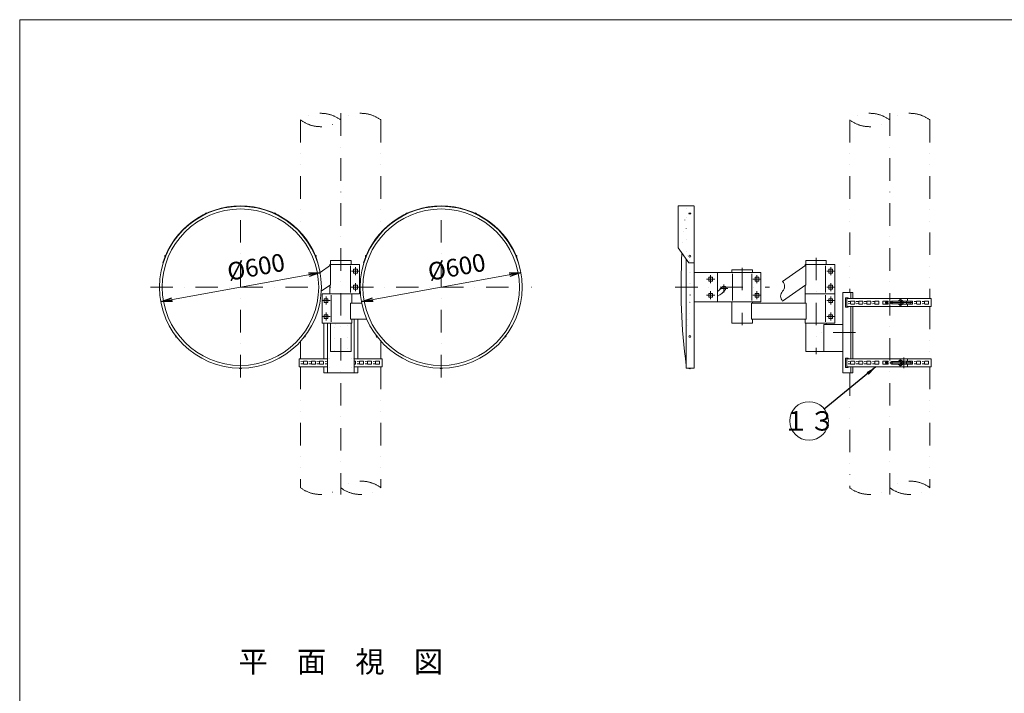
# Model space of a CAD drawing. Extents: x 440 to 8569, y 170 to 5770.
# Drawn here: x 440 to 4120, y 3252 to 5770 of the extents above; entities that cross this region are included whole.
import ezdxf

# ---------------------------------------------------------------- set-up
doc = ezdxf.new("R2010")
doc.units = 0
doc.header["$LTSCALE"] = 168
for name, pattern in [('DASHDOT', [1, 0.5, -0.25, 0, -0.25]), ('DIVIDE', [1.25, 0.5, -0.25, 0, -0.25, 0, -0.25]), ('DOT', [0.25, 0, -0.25])]:
    doc.linetypes.add(name, pattern=pattern)
doc.layers.get('0').update_dxf_attribs({"linetype": 'CONTINUOUS'})
doc.layers.add('LEVEL001', color=7, linetype='CONTINUOUS')
doc.styles.add('GMM003', font='txt.shx', dxfattribs={"bigfont": 'bigfont.shx'})
doc.styles.add('GMM004', font='txt.shx', dxfattribs={"width": 0.787879, "bigfont": 'bigfont.shx'})
doc.styles.add('GMM005', font='txt.shx', dxfattribs={"width": 0.787879, "bigfont": 'bigfont.shx'})
doc.styles.get("Standard").update_dxf_attribs({"font": 'TXT', "bigfont": 'BIGFONT'})
doc.dimstyles.new('GMM001', dxfattribs={"dimtxt": 66, "dimasz": 40, "dimexe": 40, "dimexo": 40, "dimgap": 30.759655, "dimtad": 1, "dimdec": 0, "dimzin": 0, "dimdsep": 46, "dimtxsty": 'GMM004', "dimblk1": 'OPEN', "dimblk2": 'OPEN', "dimsah": 1, "dimcen": 20, "dimdle": 50, "dimse1": 1, "dimse2": 1, "dimclrd": 6, "dimclre": 6, "dimclrt": 1, "dimaunit": 1, "dimadec": 0, "dimazin": 0, "dimtfac": 0.625, "dimtdec": 0, "dimtmove": 0, "dimatfit": 3, "dimfxl": 1, "dimtolj": 1, "dimtzin": 0, "dimarcsym": 0})
doc.dimstyles.new('GMM002', dxfattribs={"dimtxt": 66, "dimasz": 40, "dimexe": 40, "dimexo": 40, "dimgap": 0, "dimtad": 0, "dimdec": 0, "dimzin": 0, "dimdsep": 46, "dimtxsty": 'STANDARD', "dimblk1": 'OPEN', "dimblk2": 'OPEN', "dimsah": 1, "dimcen": 20, "dimdle": 50, "dimse1": 1, "dimse2": 1, "dimclrd": 6, "dimclre": 6, "dimclrt": 1, "dimaunit": 1, "dimadec": 0, "dimazin": 0, "dimtfac": 0.625, "dimtdec": 0, "dimtmove": 0, "dimatfit": 3, "dimfxl": 1, "dimtolj": 1, "dimtzin": 0, "dimarcsym": 0})

# ---------------------------------------------------------------- blocks, each defined once
blk = doc.blocks.new('_OPEN')
at = {"color": 0, "linetype": 'BYBLOCK', "lineweight": -2}
for p, q in [((-1, 0.167), (0, 0)), ((0, 0), (-1, -0.167)), ((0, 0), (-1, 0))]:
    blk.add_line(p, q, dxfattribs=at)
blk = doc.blocks.new('*D1')
at = {"layer": 'LEVEL001', "color": 6, "linetype": 'CONTINUOUS', "lineweight": 5}
blk.add_line((1719.9, 4716.1), (2310.1, 4823.9), dxfattribs=at)
at = {"layer": 'LEVEL001', "color": 6, "linetype": 'CONTINUOUS', "xscale": 40, "yscale": 40, "zscale": 40}
for p, rotation in [((2310.1, 4823.9), 10.346551327545), ((1719.9, 4716.1), 190.34655132754)]:
    blk.add_blockref('_OPEN', p, dxfattribs=dict(at, rotation=rotation))
at = {"layer": 'LEVEL001', "color": 1, "lineweight": 5, "insert": (2079, 4813), "char_height": 66, "attachment_point": 8, "rotation": 10.3466, "style": 'GMM004'}
blk.add_mtext('\\A1;%%c600', dxfattribs=at)
blk = doc.blocks.new('*D2')
at = {"layer": 'LEVEL001', "color": 6, "linetype": 'CONTINUOUS', "lineweight": 5}
blk.add_line((969.9, 4716.1), (1560.1, 4823.9), dxfattribs=at)
at = {"layer": 'LEVEL001', "color": 6, "linetype": 'CONTINUOUS', "xscale": 40, "yscale": 40, "zscale": 40}
for p, rotation in [((1560.1, 4823.9), 10.346551327545), ((969.9, 4716.1), 190.34655132754)]:
    blk.add_blockref('_OPEN', p, dxfattribs=dict(at, rotation=rotation))
at = {"layer": 'LEVEL001', "color": 1, "lineweight": 5, "insert": (1329, 4813), "char_height": 66, "attachment_point": 8, "rotation": 10.3466, "style": 'GMM004'}
blk.add_mtext('\\A1;%%c600', dxfattribs=at)

msp = doc.modelspace()

# ---------------------------------------------------------------- linework, layer by layer
at = {"layer": 'LEVEL001', "color": 6, "linetype": 'DASHDOT', "lineweight": 5}
for p, q in [((1640, 5420), (1640, 3995)), ((3691.86, 5420), (3691.86, 3995)), ((1265, 4432.71), (1265, 5103.51)), ((2015, 4432.71), (2015, 5103.51)), ((3416.07, 4880), (3416.07, 4520)), ((1680, 4830), (1710, 4830)), ((1695, 4845), (1695, 4815)), ((3140, 4842.5), (3140, 4627.5)), ((3456.07, 4830), (3486.07, 4830)), ((3471.07, 4845), (3471.07, 4815)), ((1695, 4785), (1695, 4755)), ((3007.22, 4800), (3037.22, 4800)), ((3022.22, 4815), (3022.22, 4785)), ((3180, 4800), (3210, 4800)), ((3195, 4815), (3195, 4785)), ((3471.07, 4785), (3471.07, 4755)), ((928.83, 4770), (1602.55, 4770)), ((1678.83, 4770), (2352.55, 4770)), ((1680, 4770), (1710, 4770)), ((2889.87, 4770), (3242.57, 4770)), ((3022.22, 4755), (3022.22, 4725)), ((3056.37, 4765.59), (3086.37, 4765.59)), ((3071.37, 4780.59), (3071.37, 4750.59)), ((3195, 4755), (3195, 4725)), ((3456.07, 4770), (3486.07, 4770)), ((1570, 4720), (1600, 4720)), ((1585, 4735), (1585, 4705)), ((3007.22, 4740), (3037.22, 4740)), ((3180, 4740), (3210, 4740)), ((3456.07, 4720), (3486.07, 4720)), ((3471.07, 4735), (3471.07, 4705)), ((3691.21, 4712.5), (3774.27, 4712.5)), ((1585, 4675), (1585, 4645)), ((3471.07, 4675), (3471.07, 4645)), ((1570, 4660), (1600, 4660)), ((3456.07, 4660), (3486.07, 4660)), ((3563.94, 4600), (3416.07, 4600)), ((3743.92, 4507.5), (3743.92, 4467.5)), ((3691.21, 4487.5), (3774.27, 4487.5))]:
    msp.add_line(p, q, dxfattribs=at)
at = {"layer": 'LEVEL001', "color": 6, "linetype": 'DIVIDE', "lineweight": 5}
for p, q in [((1490, 5395), (1490, 4974.06)), ((1790, 5395), (1790, 4974.06)), ((3541.86, 5395), (3541.86, 4752.5)), ((3841.86, 5395), (3841.86, 4727.5)), ((3841.86, 4697.5), (3841.86, 4502.5)), ((1490, 4567.81), (1490, 4502.5)), ((1790, 4567.81), (1790, 4502.5)), ((1490, 4472.5), (1490, 4020)), ((1790, 4472.5), (1790, 4020)), ((3841.86, 4472.5), (3841.86, 4020)), ((3541.86, 4447.5), (3541.86, 4020))]:
    msp.add_line(p, q, dxfattribs=at)
at = {"layer": 'LEVEL001', "color": 6, "linetype": 'CONTINUOUS', "lineweight": 5}
for p, q in [((1675.73, 4850), (1675.73, 4750)), ((3451.8, 4850), (3451.8, 4750)), ((3104.27, 4820), (3104.27, 4720)), ((3175.73, 4820), (3175.73, 4720)), ((1604.27, 4640), (1604.27, 4740)), ((3451.8, 4640), (3451.8, 4740)), ((3546.15, 4697.5), (3546.15, 4502.5))]:
    msp.add_line(p, q, dxfattribs=at)
at = {"layer": 'LEVEL001', "color": 6, "linetype": 'DOT', "lineweight": 5}
msp.add_line((2947.22, 4825), (2947.22, 4715), dxfattribs=at)
at = {"layer": 'LEVEL001', "color": 3, "linetype": 'CONTINUOUS', "lineweight": 9}
for p, q in [((3546.15, 4747.5), (3546.15, 4727.5)), ((3536.42, 4717), (3544.42, 4716.5)), ((3545.42, 4717), (3545.42, 4708)), ((3559.42, 4718), (3546.42, 4718)), ((3560.42, 4708), (3560.42, 4717)), ((3566.42, 4717), (3574.42, 4716.5)), ((3575.42, 4717), (3575.42, 4708)), ((3589.42, 4718), (3576.42, 4718)), ((3590.42, 4708), (3590.42, 4717)), ((3596.42, 4717), (3604.42, 4716.5)), ((3605.42, 4717), (3605.42, 4708)), ((3619.42, 4718), (3606.42, 4718)), ((3620.42, 4708), (3620.42, 4717)), ((3626.42, 4717), (3634.42, 4716.5)), ((3635.42, 4717), (3635.42, 4708)), ((3649.42, 4718), (3636.42, 4718)), ((3650.42, 4708), (3650.42, 4717)), ((3665.42, 4717), (3665.42, 4708)), ((3684.42, 4718), (3666.42, 4718)), ((3675.42, 4714), (3675.42, 4711)), ((3684.92, 4714.5), (3675.92, 4714.5)), ((3675.92, 4710.5), (3684.92, 4710.5)), ((3685.42, 4715), (3685.42, 4717)), ((3685.42, 4708), (3685.42, 4710)), ((3697.96, 4717.5), (3729.42, 4717.5)), ((3729.42, 4722.31), (3734.37, 4722.31)), ((3736.36, 4717.41), (3741.31, 4717.41)), ((3757.42, 4718), (3741.31, 4718)), ((3754.42, 4718), (3754.42, 4707)), ((3757.42, 4717.5), (3766.86, 4717.5)), ((3775.86, 4718), (3762.86, 4718)), ((3776.86, 4708), (3776.86, 4717)), ((3782.86, 4717), (3790.86, 4716.5)), ((3791.86, 4717), (3791.86, 4708)), ((3805.86, 4718), (3792.86, 4718)), ((3806.86, 4708), (3806.86, 4717)), ((3812.86, 4717), (3820.86, 4716.5)), ((3821.86, 4717), (3821.86, 4708)), ((3835.86, 4718), (3822.86, 4718)), ((3836.86, 4708), (3836.86, 4717)), ((3536.42, 4708), (3544.42, 4708.5)), ((3546.42, 4707), (3559.42, 4707)), ((3566.42, 4708), (3574.42, 4708.5)), ((3576.42, 4707), (3589.42, 4707)), ((3596.42, 4708), (3604.42, 4708.5)), ((3606.42, 4707), (3619.42, 4707)), ((3626.42, 4708), (3634.42, 4708.5)), ((3636.42, 4707), (3649.42, 4707)), ((3666.42, 4707), (3684.42, 4707)), ((3729.42, 4707.5), (3697.99, 4707.5)), ((3729.42, 4702.68), (3734.37, 4702.68)), ((3736.36, 4707.59), (3741.31, 4707.59)), ((3741.31, 4707), (3757.42, 4707)), ((3766.86, 4707.5), (3757.42, 4707.5)), ((3762.86, 4707), (3775.86, 4707)), ((3782.86, 4708), (3790.86, 4708.5)), ((3792.86, 4707), (3805.86, 4707)), ((3812.86, 4708), (3820.86, 4708.5)), ((3822.86, 4707), (3835.86, 4707)), ((1491, 4492), (1499, 4491.5)), ((1500, 4483), (1500, 4492)), ((1501, 4493), (1514, 4493)), ((1515, 4492), (1515, 4483)), ((1521, 4492), (1529, 4491.5)), ((1530, 4483), (1530, 4492)), ((1531, 4493), (1544, 4493)), ((1545, 4492), (1545, 4483)), ((1551, 4492), (1559, 4491.5)), ((1560, 4483), (1560, 4492)), ((1561, 4493), (1574, 4493)), ((1575, 4492), (1575, 4483)), ((1581, 4492), (1589, 4491.5)), ((1690, 4493), (1694, 4493)), ((1695, 4492), (1695, 4483)), ((1701, 4492), (1709, 4491.5)), ((1710, 4483), (1710, 4492)), ((1711, 4493), (1724, 4493)), ((1725, 4492), (1725, 4483)), ((1731, 4492), (1739, 4491.5)), ((1740, 4483), (1740, 4492)), ((1741, 4493), (1754, 4493)), ((1755, 4492), (1755, 4483)), ((1761, 4492), (1769, 4491.5)), ((1770, 4483), (1770, 4492)), ((1771, 4493), (1784, 4493)), ((1785, 4492), (1785, 4483)), ((3536.42, 4492), (3544.42, 4491.5)), ((3545.42, 4483), (3545.42, 4492)), ((3546.42, 4493), (3559.42, 4493)), ((3560.42, 4492), (3560.42, 4483)), ((3566.42, 4492), (3574.42, 4491.5)), ((3575.42, 4483), (3575.42, 4492)), ((3576.42, 4493), (3589.42, 4493)), ((3590.42, 4492), (3590.42, 4483)), ((3596.42, 4492), (3604.42, 4491.5)), ((3605.42, 4483), (3605.42, 4492)), ((3606.42, 4493), (3619.42, 4493)), ((3620.42, 4492), (3620.42, 4483)), ((3626.42, 4492), (3634.42, 4491.5)), ((3635.42, 4483), (3635.42, 4492)), ((3636.42, 4493), (3649.42, 4493)), ((3650.42, 4492), (3650.42, 4483)), ((3665.42, 4483), (3665.42, 4492)), ((3666.42, 4493), (3684.42, 4493)), ((3675.92, 4489.5), (3684.92, 4489.5)), ((3685.42, 4492), (3685.42, 4490)), ((3729.42, 4492.5), (3697.99, 4492.5)), ((3729.42, 4497.32), (3734.37, 4497.32)), ((3736.36, 4492.41), (3741.31, 4492.41)), ((3741.31, 4493), (3757.42, 4493)), ((3754.42, 4482), (3754.42, 4493)), ((3766.86, 4492.5), (3757.42, 4492.5)), ((3762.86, 4493), (3775.86, 4493)), ((3776.86, 4492), (3776.86, 4483)), ((3782.86, 4492), (3790.86, 4491.5)), ((3791.86, 4483), (3791.86, 4492)), ((3792.86, 4493), (3805.86, 4493)), ((3806.86, 4492), (3806.86, 4483)), ((3812.86, 4492), (3820.86, 4491.5)), ((3821.86, 4483), (3821.86, 4492)), ((3822.86, 4493), (3835.86, 4493)), ((3836.86, 4492), (3836.86, 4483)), ((1491, 4483), (1499, 4483.5)), ((1514, 4482), (1501, 4482)), ((1521, 4483), (1529, 4483.5)), ((1544, 4482), (1531, 4482)), ((1551, 4483), (1559, 4483.5)), ((1574, 4482), (1561, 4482)), ((1581, 4483), (1589, 4483.5)), ((1694, 4482), (1690, 4482)), ((1701, 4483), (1709, 4483.5)), ((1724, 4482), (1711, 4482)), ((1731, 4483), (1739, 4483.5)), ((1754, 4482), (1741, 4482)), ((1761, 4483), (1769, 4483.5)), ((1784, 4482), (1771, 4482)), ((3536.42, 4483), (3544.42, 4483.5)), ((3546.15, 4472.5), (3546.15, 4452.5)), ((3559.42, 4482), (3546.42, 4482)), ((3566.42, 4483), (3574.42, 4483.5)), ((3589.42, 4482), (3576.42, 4482)), ((3596.42, 4483), (3604.42, 4483.5)), ((3619.42, 4482), (3606.42, 4482)), ((3626.42, 4483), (3634.42, 4483.5)), ((3649.42, 4482), (3636.42, 4482)), ((3684.42, 4482), (3666.42, 4482)), ((3675.42, 4486), (3675.42, 4489)), ((3684.92, 4485.5), (3675.92, 4485.5)), ((3685.42, 4485), (3685.42, 4483)), ((3697.96, 4482.5), (3729.42, 4482.5)), ((3729.42, 4477.69), (3734.37, 4477.69)), ((3736.36, 4482.59), (3741.31, 4482.59)), ((3757.42, 4482), (3741.31, 4482)), ((3757.42, 4482.5), (3766.86, 4482.5)), ((3775.86, 4482), (3762.86, 4482)), ((3782.86, 4483), (3790.86, 4483.5)), ((3805.86, 4482), (3792.86, 4482)), ((3812.86, 4483), (3820.86, 4483.5)), ((3835.86, 4482), (3822.86, 4482))]:
    msp.add_line(p, q, dxfattribs=at)
at = {"layer": 'LEVEL001', "color": 7, "linetype": 'CONTINUOUS', "lineweight": 20}
for p, q in [((3178.15, 4710), (3178.15, 4715)), ((3178.15, 4710), (3178.15, 4715)), ((3730.42, 4727.5), (3730.42, 4722.31)), ((3757.42, 4718), (3757.42, 4727.5)), ((3553.94, 4502.5), (3553.94, 4697.5)), ((3730.42, 4702.68), (3730.42, 4697.5)), ((3757.42, 4697.5), (3757.42, 4707)), ((1703.59, 4650), (1703.59, 4502.5)), ((1576.41, 4635), (1576.41, 4502.5)), ((3454.22, 4635), (3454.22, 4630)), ((3730.42, 4497.32), (3730.42, 4502.5)), ((3757.42, 4502.5), (3757.42, 4493)), ((3730.42, 4472.5), (3730.42, 4477.69)), ((3757.42, 4482), (3757.42, 4472.5))]:
    msp.add_line(p, q, dxfattribs=at)
at = {"layer": 'LEVEL001', "color": 1, "linetype": 'DOT', "lineweight": 13}
for p, q in [((1615, 4535), (1615, 4625)), ((1620, 4630), (1660, 4630)), ((1665, 4625), (1665, 4535))]:
    msp.add_line(p, q, dxfattribs=at)
at = {"layer": 'LEVEL001', "color": 7, "linetype": 'CONTINUOUS', "lineweight": 20}
for points in [[(440, 170), (440, 5770), (8226.67, 5770), (8226.67, 170)], [(3175.08, 4710), (3379.27, 4710), (3379.27, 4650), (3175.08, 4650)]]:
    msp.add_lwpolyline(points, close=True, dxfattribs=at)
at = {"layer": 'LEVEL001', "color": 3, "linetype": 'CONTINUOUS', "lineweight": 9}
for points in [[(2961.02, 5073.75), (2901.02, 5073.75), (2901.02, 4916.75), (2941.02, 4860.96), (2961.02, 4860.96)], [(3536.15, 4697.5), (3536.15, 4695), (3526.15, 4695), (3526.15, 4730), (3536.15, 4730), (3536.15, 4727.5)], [(3722.61, 4707.5), (3729.42, 4702.68), (3736.36, 4707.59), (3736.36, 4717.41), (3729.42, 4722.31), (3722.62, 4717.5)], [(3734.37, 4702.68), (3741.31, 4707.59), (3741.31, 4717.41), (3734.37, 4722.31)], [(3536.15, 4502.5), (3536.15, 4505), (3526.15, 4505), (3526.15, 4470), (3536.15, 4470), (3536.15, 4472.5)], [(3722.61, 4492.5), (3729.42, 4497.32), (3736.36, 4492.41), (3736.36, 4482.59), (3729.42, 4477.69), (3722.62, 4482.5)], [(3734.37, 4497.32), (3741.31, 4492.41), (3741.31, 4482.59), (3734.37, 4477.69)]]:
    msp.add_lwpolyline(points, dxfattribs=at)
at = {"layer": 'LEVEL001', "color": 7, "linetype": 'CONTINUOUS', "lineweight": 20}
for points in [[(2931.02, 4874.91), (2931.02, 4467), (2961.02, 4467), (2961.02, 5073)], [(1678.15, 4855), (1678.15, 4870), (1601.85, 4870), (1601.85, 4855)], [(3377.92, 4855), (3377.92, 4870), (3454.22, 4870), (3454.22, 4855)], [(1567.1, 4754.5), (1601.9, 4778.8), (1601.9, 4851.99), (1562.55, 4824.51)], [(1599.05, 4850), (1599.05, 4855), (1710, 4855), (1710, 4745), (1599.05, 4745), (1599.05, 4776.82)], [(2961.02, 4715), (3047.22, 4715), (3047.22, 4825), (2961.02, 4825)], [(3047.22, 4715), (3210, 4715), (3210, 4825), (3047.22, 4825)], [(3178.15, 4825), (3178.15, 4835), (3101.85, 4835), (3101.85, 4825)], [(3291.07, 4718.12), (3377.97, 4778.8), (3377.97, 4851.99), (3291.07, 4791.3)], [(3375.12, 4850), (3375.12, 4855), (3486.07, 4855), (3486.07, 4745), (3375.12, 4745), (3375.12, 4776.82)], [(3553.94, 4727.5), (3553.94, 4750), (3516.15, 4750), (3516.15, 4450), (3553.94, 4450), (3553.94, 4472.5)], [(1680.95, 4650), (1680.95, 4635), (1570, 4635), (1570, 4745), (1680.95, 4745), (1680.95, 4710)], [(1718.51, 4710), (1675.73, 4710), (1675.73, 4650), (1737.32, 4650)], [(3101.85, 4715), (3101.85, 4635), (3178.15, 4635), (3178.15, 4650)], [(3375.12, 4650), (3375.12, 4635), (3486.07, 4635), (3486.07, 4745), (3375.12, 4745), (3375.12, 4710)], [(3757.42, 4727.5), (3531.15, 4727.5), (3531.15, 4697.5), (3757.42, 4697.5)], [(3757.42, 4727.5), (3846.86, 4727.5), (3846.86, 4697.5), (3757.42, 4697.5)], [(1690, 4650), (1690, 4450), (1590, 4450), (1590, 4635)], [(1601.85, 4635), (1601.85, 4530), (1678.15, 4530), (1678.15, 4635)], [(3444.89, 4530), (3377.92, 4530), (3377.92, 4635)], [(3516.15, 4630), (3444.89, 4630), (3444.89, 4530), (3516.15, 4530)], [(1590, 4472.5), (1485, 4472.5), (1485, 4502.5), (1590, 4502.5)], [(1690, 4472.5), (1795, 4472.5), (1795, 4502.5), (1690, 4502.5)], [(3757.42, 4472.5), (3531.15, 4472.5), (3531.15, 4502.5), (3757.42, 4502.5)], [(3757.42, 4472.5), (3846.86, 4472.5), (3846.86, 4502.5), (3757.42, 4502.5)], [(1576.41, 4472.5), (1576.41, 4450), (1590, 4450)], [(1703.59, 4472.5), (1703.59, 4450), (1690, 4450)]]:
    msp.add_lwpolyline(points, dxfattribs=at)
at = {"layer": 'LEVEL001', "color": 2, "linetype": 'DOT', "lineweight": 0}
msp.add_lwpolyline([(2961.02, 5073), (2931.02, 5073), (2931.02, 4874.91)], dxfattribs=at)
at = {"layer": 'LEVEL001', "color": 6, "linetype": 'DOT', "lineweight": 5}
for points in [[(2944.02, 4825), (2944.02, 4870), (2934.02, 4890), (2934.02, 4915)], [(2934.02, 4625), (2934.02, 4650), (2944.02, 4670), (2944.02, 4715)], [(1593.2, 4505), (1599, 4505), (1599, 4470), (1593.2, 4470)], [(1686.8, 4505), (1681, 4505), (1681, 4470), (1686.8, 4470)]]:
    msp.add_lwpolyline(points, dxfattribs=at)
at = {"layer": 'LEVEL001', "color": 3, "linetype": 'CONTINUOUS', "lineweight": 9}
for points in [[(1688, 4837), (1688, 4823), (1702, 4823), (1702, 4837)], [(3464.07, 4837), (3464.07, 4823), (3478.07, 4823), (3478.07, 4837)], [(3015.22, 4793), (3029.22, 4793), (3029.22, 4807), (3015.22, 4807)], [(3188, 4807), (3188, 4793), (3202, 4793), (3202, 4807)], [(1688, 4777), (1688, 4763), (1702, 4763), (1702, 4777)], [(3015.22, 4733), (3029.22, 4733), (3029.22, 4747), (3015.22, 4747)], [(3188, 4747), (3188, 4733), (3202, 4733), (3202, 4747)], [(3464.07, 4777), (3464.07, 4763), (3478.07, 4763), (3478.07, 4777)], [(1592, 4713), (1592, 4727), (1578, 4727), (1578, 4713)], [(3464.07, 4713), (3464.07, 4727), (3478.07, 4727), (3478.07, 4713)], [(1592, 4653), (1592, 4667), (1578, 4667), (1578, 4653)], [(3464.07, 4653), (3464.07, 4667), (3478.07, 4667), (3478.07, 4653)]]:
    msp.add_lwpolyline(points, close=True, dxfattribs=at)
at = {"layer": 'LEVEL001', "color": 1, "linetype": 'DOT', "lineweight": 13}
msp.add_lwpolyline([(2961.02, 4825), (2944.02, 4825), (2944.02, 4715), (2961.02, 4715)], dxfattribs=at)
at = {"layer": 'LEVEL001', "color": 7, "linetype": 'CONTINUOUS', "lineweight": 20}
for centre, radius in [((1265, 4770), 302.5), ((1265, 4770), 292.5), ((2015, 4770), 302.5), ((2015, 4770), 292.5)]:
    msp.add_circle(centre, radius, dxfattribs=at)
at = {"layer": 'LEVEL001', "color": 1, "linetype": 'CONTINUOUS', "lineweight": 13}
msp.add_circle((3390, 4270), 72, dxfattribs=at)
at = {"layer": 'LEVEL001', "color": 6, "linetype": 'DIVIDE', "lineweight": 5}
for centre, start, end in [((1565, 5295), 53.1301, 126.8699), ((1715, 5295), 53.1301, 126.8699), ((3616.86, 5295), 53.1301, 126.8699), ((3766.86, 5295), 53.1301, 126.8699), ((1565, 5495), 233.1301, 306.8699), ((3616.86, 5495), 233.1301, 306.8699), ((1565, 4120), 233.1301, 306.8699), ((1715, 3920), 53.1301, 126.8699), ((1715, 4120), 233.1301, 306.8699), ((3616.86, 4120), 233.1301, 306.8699), ((3766.86, 3920), 53.1301, 126.8699), ((3766.86, 4120), 233.1301, 306.8699)]:
    msp.add_arc(centre, 125, start, end, dxfattribs=at)
at = {"layer": 'LEVEL001', "color": 1, "linetype": 'CONTINUOUS', "lineweight": 13}
for centre in [(1265, 4770), (2015, 4770)]:
    msp.add_arc(centre, 303.75, 17.5, 162.5, dxfattribs=at)
at = {"layer": 'LEVEL001', "color": 6, "linetype": 'CONTINUOUS', "lineweight": 5}
for centre, radius, start, end in [((1137.69, 5043.01), 4.52, 58.85503, 171.14497), ((1392.31, 5043.01), 4.52, 8.85503, 121.14497), ((1887.69, 5043.01), 4.52, 58.85503, 171.14497), ((2142.31, 5043.01), 4.52, 8.85503, 121.14497), ((986.7, 4885.28), 4.52, 101.35503, 213.64497), ((1543.3, 4885.28), 4.52, 326.35503, 78.64497), ((1736.7, 4885.28), 4.52, 101.35503, 213.64497), ((2293.3, 4885.28), 4.52, 326.35503, 78.64497), ((3272.5, 4773), 26.07, 315.42014, 44.57986), ((3309.64, 4736.41), 26.07, 135.42014, 224.57986), ((1027.01, 4587.38), 4.52, 161.35503, 273.64497), ((1502.99, 4587.38), 4.52, 266.35503, 18.64497), ((1777.01, 4587.38), 4.52, 161.35503, 273.64497), ((2252.99, 4587.38), 4.52, 266.35503, 18.64497), ((1265, 4470.02), 4.52, 213.85503, 326.14497), ((2015, 4470.02), 4.52, 213.85503, 326.14497), ((2944.02, 4469.52), 4.52, 213.85503, 326.14497)]:
    msp.add_arc(centre, radius, start, end, dxfattribs=at)
at = {"layer": 'LEVEL001', "color": 2, "linetype": 'DOT', "lineweight": 0}
msp.add_arc((5111.42, 4770), 2200, 172.3465, 176.6876, dxfattribs=at)
at = {"layer": 'LEVEL001', "color": 7, "linetype": 'CONTINUOUS', "lineweight": 20}
msp.add_arc((5111.42, 4770), 2200, 176.6876, 187.6535, dxfattribs=at)
at = {"layer": 'LEVEL001', "color": 3, "linetype": 'CONTINUOUS', "lineweight": 9}
for centre, radius, start, end in [((3022.22, 4800), 52, 298.73565, 325), ((3022.22, 4800), 68, 291.57058, 325), ((3071.37, 4765.59), 8, 325, 145), ((3546.42, 4717), 1, 90, 180), ((3559.42, 4717), 1, 0, 90), ((3576.42, 4717), 1, 90, 180), ((3589.42, 4717), 1, 0, 90), ((3606.42, 4717), 1, 90, 180), ((3619.42, 4717), 1, 0, 90), ((3636.42, 4717), 1, 90, 180), ((3649.42, 4717), 1, 0, 90), ((3666.42, 4717), 1, 90, 180), ((3675.92, 4714), 0.5, 90, 180), ((3675.92, 4711), 0.5, 180, 270), ((3684.42, 4717), 1, 0, 90), ((3684.92, 4715), 0.5, 270, 0), ((3684.92, 4710), 0.5, 0, 90), ((3762.86, 4717), 1, 90, 180), ((3766.86, 4712.5), 5, 270, 90), ((3775.86, 4717), 1, 0, 90), ((3792.86, 4717), 1, 90, 180), ((3805.86, 4717), 1, 0, 90), ((3822.86, 4717), 1, 90, 180), ((3835.86, 4717), 1, 0, 90), ((3546.42, 4708), 1, 180, 270), ((3559.42, 4708), 1, 270, 0), ((3576.42, 4708), 1, 180, 270), ((3589.42, 4708), 1, 270, 0), ((3606.42, 4708), 1, 180, 270), ((3619.42, 4708), 1, 270, 0), ((3636.42, 4708), 1, 180, 270), ((3649.42, 4708), 1, 270, 0), ((3666.42, 4708), 1, 180, 270), ((3684.42, 4708), 1, 270, 0), ((3762.86, 4708), 1, 180, 270), ((3775.86, 4708), 1, 270, 0), ((3792.86, 4708), 1, 180, 270), ((3805.86, 4708), 1, 270, 0), ((3822.86, 4708), 1, 180, 270), ((3835.86, 4708), 1, 270, 0), ((1501, 4492), 1, 90, 180), ((1514, 4492), 1, 360, 90), ((1531, 4492), 1, 90, 180), ((1544, 4492), 1, 360, 90), ((1561, 4492), 1, 90, 180), ((1574, 4492), 1, 360, 90), ((1694, 4492), 1, 360, 90), ((1711, 4492), 1, 90, 180), ((1724, 4492), 1, 360, 90), ((1741, 4492), 1, 90, 180), ((1754, 4492), 1, 360, 90), ((1771, 4492), 1, 90, 180), ((1784, 4492), 1, 360, 90), ((3546.42, 4492), 1, 90, 180), ((3559.42, 4492), 1, 360, 90), ((3576.42, 4492), 1, 90, 180), ((3589.42, 4492), 1, 360, 90), ((3606.42, 4492), 1, 90, 180), ((3619.42, 4492), 1, 360, 90), ((3636.42, 4492), 1, 90, 180), ((3649.42, 4492), 1, 360, 90), ((3666.42, 4492), 1, 90, 180), ((3675.92, 4489), 0.5, 90, 180), ((3684.42, 4492), 1, 360, 90), ((3684.92, 4490), 0.5, 270, 0), ((3762.86, 4492), 1, 90, 180), ((3766.86, 4487.5), 5, 270, 90), ((3775.86, 4492), 1, 360, 90), ((3792.86, 4492), 1, 90, 180), ((3805.86, 4492), 1, 360, 90), ((3822.86, 4492), 1, 90, 180), ((3835.86, 4492), 1, 360, 90), ((1501, 4483), 1, 180, 270), ((1514, 4483), 1, 270, 0), ((1531, 4483), 1, 180, 270), ((1544, 4483), 1, 270, 0), ((1561, 4483), 1, 180, 270), ((1574, 4483), 1, 270, 0), ((1694, 4483), 1, 270, 0), ((1711, 4483), 1, 180, 270), ((1724, 4483), 1, 270, 0), ((1741, 4483), 1, 180, 270), ((1754, 4483), 1, 270, 0), ((1771, 4483), 1, 180, 270), ((1784, 4483), 1, 270, 0), ((3546.42, 4483), 1, 180, 270), ((3559.42, 4483), 1, 270, 0), ((3576.42, 4483), 1, 180, 270), ((3589.42, 4483), 1, 270, 0), ((3606.42, 4483), 1, 180, 270), ((3619.42, 4483), 1, 270, 0), ((3636.42, 4483), 1, 180, 270), ((3649.42, 4483), 1, 270, 0), ((3666.42, 4483), 1, 180, 270), ((3675.92, 4486), 0.5, 180, 270), ((3684.42, 4483), 1, 270, 0), ((3684.92, 4485), 0.5, 360, 90), ((3762.86, 4483), 1, 180, 270), ((3775.86, 4483), 1, 270, 0), ((3792.86, 4483), 1, 180, 270), ((3805.86, 4483), 1, 270, 0), ((3822.86, 4483), 1, 180, 270), ((3835.86, 4483), 1, 270, 0)]:
    msp.add_arc(centre, radius, start, end, dxfattribs=at)
at = {"layer": 'LEVEL001', "color": 1, "linetype": 'DOT', "lineweight": 13}
for centre, start, end in [((1620, 4625), 90.00036, 180.00069), ((1660, 4625), 0.00036, 89.99964), ((1620, 4535), 180.00036, 269.99964), ((1660, 4535), 270.00036, 359.99859)]:
    msp.add_arc(centre, 5, start, end, dxfattribs=at)
at = {"layer": 'LEVEL001', "color": 6, "linetype": 'CONTINUOUS', "lineweight": 5}
for centre, ratio in [((2944.02, 5045.29), 0.4226183), ((2944.02, 4886.24), 0.9238795), ((2944.02, 4585.85), 0.7933533)]:
    msp.add_ellipse(centre, major_axis=(-3.75, 0), ratio=ratio, dxfattribs=at)
at = {"layer": 'LEVEL001', "color": 3, "linetype": 'CONTINUOUS', "lineweight": 9}
for centre in [(3697.96, 4712.5), (3697.96, 4487.5)]:
    msp.add_ellipse(centre, major_axis=(0, -5), ratio=0.7071068, dxfattribs=at)
for centre in [(3729.42, 4712.5), (3729.42, 4487.5)]:
    msp.add_ellipse(centre, major_axis=(0, -5), ratio=0.7071068, start_param=0, end_param=3.1415927, dxfattribs=at)

# ---------------------------------------------------------------- texts
at = {"layer": 'LEVEL001', "color": 7, "lineweight": 20, "insert": (3390, 4270), "char_height": 72.6, "attachment_point": 5, "line_spacing_factor": 0.8, "style": 'GMM005'}
msp.add_mtext('\\T1.000000;１３', dxfattribs=at)
at = {"layer": 'LEVEL001', "color": 1, "lineweight": 13, "insert": (1640, 3370), "char_height": 80, "attachment_point": 5, "line_spacing_factor": 0.8, "style": 'GMM003'}
msp.add_mtext('\\T1.000000;平\u3000面\u3000視\u3000図', dxfattribs=at)

# ---------------------------------------------------------------- dimensions: what is measured, and where the dimension line sits
at = {"layer": 'LEVEL001', "color": 6, "linetype": 'CONTINUOUS', "lineweight": 5}
for p1, p2, picture, middle in [((969.88, 4716.12), (1560.12, 4823.88), '*D2', (1334.52, 4782.69)), ((1719.88, 4716.12), (2310.12, 4823.88), '*D1', (2084.52, 4782.69))]:
    dim = msp.add_diameter_dim_2p(p1=p1, p2=p2, dimstyle='GMM001', override={"dimpost": '%%c<>'}, dxfattribs=at)
    dim.commit()
    dim.dimension.update_dxf_attribs({"geometry": picture, "text_midpoint": middle, "dimtype": 131})

# ---------------------------------------------------------------- leaders
msp.add_leader([(3640, 4472.5), (3446.88, 4314.14)], dimstyle='GMM002', dxfattribs=at)

doc.saveas('drawing.dxf')
